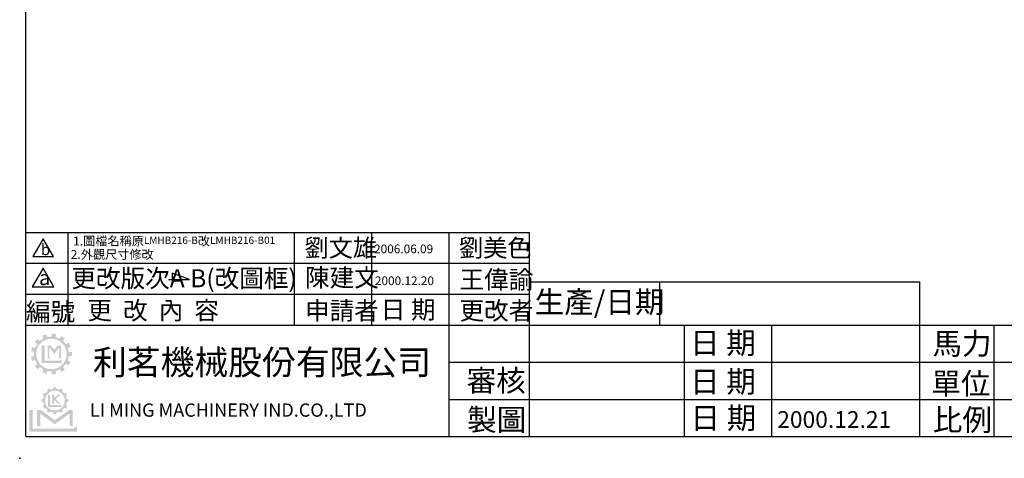
# Model space of a CAD drawing. Extents: x 3025 to 5169, y -2003 to -443.
# Drawn here: x 3025 to 4296, y -2003 to -1437 of the extents above; entities that cross this region are included whole.
import ezdxf

# ---------------------------------------------------------------- set-up
doc = ezdxf.new("R2010")
doc.units = 0
doc.header["$LTSCALE"] = 0.5
for name, color, linetype in [('BORDER', 5, 'CONTINUOUS'), ('DIM', 3, 'CONTINUOUS'), ('HACHURE', 1, 'CONTINUOUS'), ('MAIN', 7, 'CONTINUOUS')]:
    doc.layers.add(name, color=color, linetype=linetype)
doc.styles.add('CHINA', font='romanc.shx', dxfattribs={"bigfont": 'china.shx'})
doc.styles.add('CLARK', font='KAIU.TTF')
doc.styles.add('ROMANC', font='romanc')
doc.styles.add('ST', font='TXT', dxfattribs={"height": 9})

# ---------------------------------------------------------------- blocks, each defined once
blk = doc.blocks.new('3-01')
at = {"layer": 'DIM'}
for p, q in [((0, 3), (-1.73, 0)), ((1.73, 0), (0, 3)), ((-1.73, 0), (1.73, 0))]:
    blk.add_line(p, q, dxfattribs=at)
at = {"layer": 'DIM', "style": 'ST'}
blk.add_text('a ', height=2.4, dxfattribs=at).set_placement((-0.65, 0.26))
blk = doc.blocks.new('new block')
at = {"layer": 'DIM'}
for p, q in [((4.52, 5.23), (2.03, 0.91)), ((7.02, 0.91), (4.52, 5.23)), ((2.03, 0.91), (7.02, 0.91))]:
    blk.add_line(p, q, dxfattribs=at)
at = {"layer": 'DIM', "style": 'ST'}
blk.add_text('b', height=2.7, dxfattribs=at).set_placement((3.97, 1.28))
blk = doc.blocks.new('修改記號-b')
at = {"layer": 'MAIN'}
blk.add_blockref('new block', (-4.52, -0.91), dxfattribs=at)

msp = doc.modelspace()

# ---------------------------------------------------------------- hatches: boundary and pattern name
at = {"layer": 'HACHURE'}
h = msp.add_hatch(color=256, dxfattribs=at)
h.paths.add_polyline_path([(3092.06658, -1870.96486, 0.0516076725), (3092.06658, -1865.52957), (3088.14409, -1865.52957, 0.0603690131), (3086.84845, -1860.27294), (3090.32164, -1858.45007, 0.0516076725), (3087.79574, -1853.63736), (3084.32254, -1855.46023, 0.0603690131), (3080.73243, -1851.40783), (3082.96066, -1848.17968, 0.0516076725), (3078.4875, -1845.09209), (3076.25927, -1848.32023, 0.0603690131), (3071.19714, -1846.40042), (3071.66995, -1842.50653, 0.0516076725), (3066.27429, -1841.85138), (3065.80148, -1845.74527, 0.0603690131), (3060.427, -1846.39785), (3059.03607, -1842.73026, 0.0516076725), (3053.95398, -1844.65764), (3055.34492, -1848.32523, 0.0603690131), (3050.88932, -1851.4007), (3047.9533, -1848.79961, 0.0516076725), (3044.34903, -1852.86798), (3047.28506, -1855.46908, 0.0603690131), (3044.76907, -1860.26289), (3040.96056, -1859.32418, 0.0516076725), (3039.65981, -1864.60153), (3043.46832, -1865.54024, 0.0603690131), (3043.46832, -1870.95419), (3039.65981, -1871.89291, 0.0516076725), (3040.96056, -1877.17026), (3044.76907, -1876.23154, 0.0603690131), (3047.28506, -1881.02536), (3044.34903, -1883.62645, 0.0516076725), (3047.9533, -1887.69483), (3050.88932, -1885.09373, 0.0603690131), (3055.34492, -1888.16921), (3053.95398, -1891.8368, 0.0516076725), (3059.03607, -1893.76418), (3060.427, -1890.09659, 0.0603690131), (3065.80148, -1890.74917), (3066.27429, -1894.64306, 0.0516076725), (3071.66995, -1893.98791), (3071.19714, -1890.09402, 0.0603690131), (3076.25927, -1888.1742), (3078.4875, -1891.40235, 0.0516076725), (3082.96066, -1888.31475), (3080.73243, -1885.08661, 0.0603690131), (3084.32254, -1881.03421), (3087.79574, -1882.85708, 0.0516076725), (3090.32164, -1878.04437), (3086.84845, -1876.2215, 0.0603690131), (3088.14409, -1870.96486)])
h.paths.add_polyline_path([(3046.14556, -1868.24722, -1), (3085.46815, -1868.24722, -1)], flags=16)
h.paths.add_polyline_path([(3077.9539, -1872.41379), (3078.97813, -1874.01064), (3073.65218, -1874.01064), (3075.90546, -1872.16812), (3075.90546, -1859.72084), (3069.47335, -1868.07362), (3063.16415, -1859.9665), (3063.16415, -1872.12717), (3065.49937, -1874.05159), (3060.00954, -1874.05159), (3060.99279, -1872.41379), (3060.99279, -1858.53343), (3059.9276, -1857.50981), (3065.04871, -1857.50981), (3069.47335, -1862.70982), (3073.97992, -1857.46886), (3078.93716, -1857.46886), (3077.9539, -1858.53343)], flags=0)
h.paths.add_polyline_path([(3079.11055, -1875.19183), (3079.11055, -1879.917), (3053.78989, -1879.917), (3052.21392, -1878.13193), (3053.1595, -1877.71192), (3053.1595, -1858.49622), (3052.04458, -1857.44618), (3058.30769, -1857.44618), (3056.94184, -1858.60122), (3056.94184, -1876.76688), (3077.53458, -1876.76688)], flags=0)
h = msp.add_hatch(color=256, dxfattribs=at)
edge = h.paths.add_edge_path(flags=16)
edge.add_arc((3070.20951, -1928.47791), 12.73314, 0, 360)
h.paths.add_polyline_path([(3098.63434, -1968.62258), (3098.63434, -1961.18238), (3094.60421, -1964.66019), (3041.43694, -1964.66019), (3041.43694, -1940.43744), (3037.23059, -1940.43744), (3037.23059, -1968.62258)])
edge = h.paths.add_edge_path()
edge.add_arc((3070.20951, -1928.47791), 15.27977, 37.21858597, 52.78141403)
edge.add_line((3079.4516, -1916.31011), (3080.47742, -1914.53333))
edge.add_arc((3070.20951, -1928.47791), 17.31708, 53.63440881, 66.36559119)
edge.add_line((3077.15191, -1912.61335), (3076.12609, -1914.39013))
edge.add_arc((3070.20951, -1928.47791), 15.27977, 67.21858597, 82.78141403)
edge.add_line((3072.12949, -1913.31924), (3072.12949, -1911.2676))
edge.add_arc((3070.20951, -1928.47791), 17.31708, 83.63440881, 96.36559119)
edge.add_line((3068.28953, -1911.2676), (3068.28953, -1913.31924))
edge.add_arc((3070.20951, -1928.47791), 15.27977, 97.21858597, 112.78141403)
edge.add_line((3064.29293, -1914.39013), (3063.26711, -1912.61335))
edge.add_arc((3070.20951, -1928.47791), 17.31708, 113.63440881, 126.36559119)
edge.add_line((3059.9416, -1914.53333), (3060.96743, -1916.31011))
edge.add_arc((3070.20951, -1928.47791), 15.27977, 127.21858597, 142.78141403)
edge.add_line((3058.04171, -1919.23582), (3056.26493, -1918.21))
edge.add_arc((3070.20951, -1928.47791), 17.31708, 143.63440881, 156.36559119)
edge.add_line((3054.34495, -1921.5355), (3056.12173, -1922.56133))
edge.add_arc((3070.20951, -1928.47791), 15.27977, 157.21858597, 172.78141403)
edge.add_line((3055.05084, -1926.55793), (3052.9992, -1926.55793))
edge.add_arc((3070.20951, -1928.47791), 17.31708, 173.63440881, 186.36559119)
edge.add_line((3052.9992, -1930.39789), (3055.05084, -1930.39789))
edge.add_arc((3070.20951, -1928.47791), 15.27977, 187.21858597, 202.78141403)
edge.add_line((3056.12173, -1934.39449), (3054.34495, -1935.42031))
edge.add_arc((3070.20951, -1928.47791), 17.31708, 203.63440881, 216.36559119)
edge.add_line((3056.26493, -1938.74582), (3058.04171, -1937.71999))
edge.add_arc((3070.20951, -1928.47791), 15.27977, 217.21858597, 232.78141403)
edge.add_line((3060.96743, -1940.64571), (3059.9416, -1942.42248))
edge.add_arc((3070.20951, -1928.47791), 17.31708, 233.63440881, 246.36559119)
edge.add_line((3063.26711, -1944.34247), (3064.29293, -1942.56569))
edge.add_arc((3070.20951, -1928.47791), 15.27977, 247.21858597, 262.78141403)
edge.add_line((3068.28953, -1943.63657), (3068.28953, -1945.68822))
edge.add_arc((3070.20951, -1928.47791), 17.31708, 263.63440881, 276.36559119)
edge.add_line((3072.12949, -1945.68822), (3072.12949, -1943.63657))
edge.add_arc((3070.20951, -1928.47791), 15.27977, 277.21858597, 292.78141403)
edge.add_line((3076.12609, -1942.56569), (3077.15191, -1944.34247))
edge.add_arc((3070.20951, -1928.47791), 17.31708, 293.63440881, 306.36559119)
edge.add_line((3080.47742, -1942.42248), (3079.4516, -1940.64571))
edge.add_arc((3070.20951, -1928.47791), 15.27977, 307.21858597, 322.78141403)
edge.add_line((3082.37731, -1937.71999), (3084.15409, -1938.74582))
edge.add_arc((3070.20951, -1928.47791), 17.31708, 323.63440881, 336.36559119)
edge.add_line((3086.07407, -1935.42031), (3084.29729, -1934.39449))
edge.add_arc((3070.20951, -1928.47791), 15.27977, 337.21858597, 352.78141403)
edge.add_line((3085.36818, -1930.39789), (3087.41982, -1930.39789))
edge.add_arc((3070.20951, -1928.47791), 17.31708, 353.63440881, 366.36559119)
edge.add_line((3087.41982, -1926.55793), (3085.36818, -1926.55793))
edge.add_arc((3070.20951, -1928.47791), 15.27977, 7.21858597, 22.78141403)
edge.add_line((3084.29729, -1922.56133), (3086.07407, -1921.5355))
edge.add_arc((3070.20951, -1928.47791), 17.31708, 23.63440881, 36.36559119)
edge.add_line((3084.15409, -1918.21), (3082.37731, -1919.23582))
h.paths.add_polyline_path([(3089.09912, -1945.2889), (3070.20951, -1958.90237), (3051.3199, -1945.2889), (3051.3199, -1961.33245), (3047.12184, -1961.33245), (3047.12184, -1940.43744), (3051.70321, -1940.43744), (3070.20951, -1953.77466), (3088.71581, -1940.43744), (3093.29718, -1940.43744), (3093.29718, -1961.33245), (3089.09912, -1961.33245)])
h.paths.add_polyline_path([(3067.03605, -1920.97402), (3067.03605, -1932.50281), (3069.50668, -1932.50281), (3069.50668, -1927.60249), (3074.42811, -1932.50281), (3077.14137, -1932.50281), (3070.81884, -1926.42946), (3077.32035, -1920.97402), (3074.00234, -1920.97402), (3069.50668, -1924.7016), (3069.50668, -1920.97402)], flags=0)
h.paths.add_polyline_path([(3078.4453, -1936.74593), (3078.4453, -1934.30625), (3063.9632, -1934.30625), (3063.9632, -1920.97402), (3061.51275, -1920.97402), (3061.51275, -1936.74593)], flags=0)

# ---------------------------------------------------------------- linework, layer by layer
at = {"layer": 'BORDER'}
for p, q in [((3032.75348, -1974.95631), (3032.75348, -462.95631)), ((3032.75348, -1830.95631), (5104.75348, -1830.95631)), ((3032.75348, -1974.95631), (5104.75348, -1974.95631))]:
    msp.add_line(p, q, dxfattribs=at)
at = {"layer": 'DIM'}
for p, q in [((3087.14252, -1830.95631), (3087.14252, -1711.24551)), ((3379.76892, -1830.95631), (3379.76892, -1711.24551)), ((3479.52792, -1830.95631), (3479.52792, -1711.24551)), ((3579.28692, -1830.95631), (3579.28692, -1711.24551)), ((3032.75348, -1751.14911), (3683.28712, -1751.14911)), ((3243.85443, -1772.07896), (3221.69016, -1763.91867)), ((3221.69016, -1763.91867), (3221.69016, -1776.74198)), ((3217.024, -1772.07896), (3243.85443, -1772.07896)), ((3032.75348, -1791.05271), (3683.28712, -1791.05271)), ((3579.28712, -1974.95631), (3579.28712, -1830.95631)), ((3579.28712, -1974.95631), (3579.28712, -1830.95631)), ((3683.28712, -1974.95631), (3683.28712, -1830.95631)), ((3883.28712, -1974.95631), (3883.28712, -1830.95631)), ((3996.23468, -1974.95631), (3996.23468, -1830.95631)), ((4187.28712, -1974.95631), (4187.28712, -1830.95631)), ((4283.28712, -1974.95631), (4283.28712, -1830.95631)), ((3579.28712, -1878.95631), (5104.75348, -1878.95631)), ((3579.28712, -1926.95631), (4779.28712, -1926.95631))]:
    msp.add_line(p, q, dxfattribs=at)
at = {"layer": 'MAIN'}
for p, q in [((3032.75348, -1711.24551), (3683.28712, -1711.24551)), ((3683.28712, -1830.95631), (3683.28712, -1711.24551)), ((3683.28712, -1774.95631), (4187.28712, -1774.95631)), ((3851.46415, -1830.95631), (3851.46415, -1774.95631)), ((4187.28712, -1830.95631), (4187.28712, -1774.95631))]:
    msp.add_line(p, q, dxfattribs=at)
msp.add_point((3024.75348, -2002.95631), dxfattribs=at)

# ---------------------------------------------------------------- block references
at = {"layer": 'DIM'}
for name, p, xscale, yscale, zscale in [('修改記號-b', (3054.92647, -1742.60302), 5.333368972284006, 5.333368972284006, 5.333368972284034), ('3-01', (3054.87487, -1781.405), 8, 8, 8)]:
    msp.add_blockref(name, p, dxfattribs=dict(at, xscale=xscale, yscale=yscale, zscale=zscale))

# ---------------------------------------------------------------- texts
at = {"layer": 'DIM', "style": 'CHINA'}
for s, height, p in [('劉文雄', 22.857143, (3392.65538, -1742.78215)), ('劉美色', 22.857143, (3592.17338, -1742.78215)), ('2006.06.09', 11.2, (3482.42594, -1738.16692)), ('2.外觀尺寸修改', 11.500312, (3090.63279, -1745.49558)), ('陳建文', 23.2771, (3393.2396, -1781.32144)), ('更改版次A B(改圖框)', 23.2771, (3091.49846, -1782.18013)), ('王偉諭', 23.2771, (3592.7578, -1783.82104)), ('2000.12.20', 11.2, (3483.48934, -1779.31749)), ('生產/日期', 28, (3689.72415, -1815.082)), ('編號', 23.2771, (3032.82076, -1825.41791)), ('更  改  內  容', 23.2771, (3112.28549, -1823.72618)), ('申請者', 23.2771, (3393.2396, -1823.92758)), ('日 期', 23.2771, (3491.1211, -1822.7192)), ('更改者', 23.2771, (3592.7578, -1823.92758)), ('日 期', 28, (3890.53091, -1868.00498)), ('馬力', 28, (4203.50074, -1868.9375)), ('審核', 28, (3601.90399, -1916.5999)), ('日 期', 28, (3890.53091, -1918.02743)), ('單位', 28, (4202.0549, -1920.44994)), ('製圖', 28, (3602.55361, -1967.082)), ('日 期', 28, (3891.11302, -1964.89925)), ('2000.12.21', 21.6, (4003.04765, -1963.66918)), ('比例', 28, (4204.04452, -1967.36328))]:
    msp.add_text(s, height=height, dxfattribs=at).set_placement(p)
at = {"layer": 'DIM', "insert": (3093.6092, -1716.69375), "char_height": 11.5003124, "width": 301.5396785, "attachment_point": 1, "style": 'CHINA'}
msp.add_mtext('1.圖檔名稱原{\\H0.8222x;LMHB216-B}改{\\H0.8222x;LMHB216-B01}', dxfattribs=at)
at = {"layer": 'MAIN'}
for s, height, style, p in [('利茗機械股份有限公司', 32, 'CLARK', (3119.42578, -1895.0237)), ('LI MING MACHINERY IND.CO.,LTD', 17.099829, 'ROMANC', (3115.42471, -1949.25367))]:
    msp.add_text(s, height=height, dxfattribs=dict(at, style=style)).set_placement(p)

doc.saveas('drawing.dxf')
